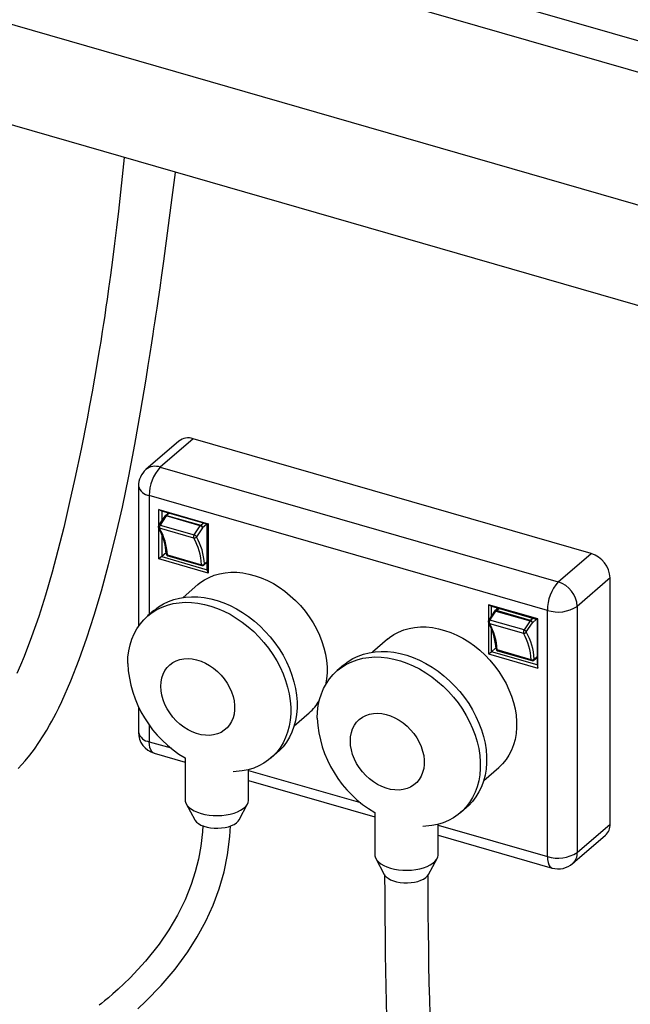
# Model space of a CAD drawing. Extents: x -40 to 841, y 0 to 591.
# Drawn here: x 806 to 809, y 79 to 83 of the extents above; entities that cross this region are included whole.
import ezdxf

# ---------------------------------------------------------------- set-up
doc = ezdxf.new("R2010")
doc.units = 0
doc.layers.get('0').update_dxf_attribs({"linetype": 'CONTINUOUS'})
doc.styles.add('SLDTEXTSTYLE2', font='TXT', dxfattribs={"width": 0.605})
doc.dimstyles.new('SLDDIMSTYLE4', dxfattribs={"dimtxt": 5.172414, "dimasz": 7, "dimexe": 0, "dimexo": 0.0625, "dimgap": 1.293103, "dimtad": 0, "dimtih": 1, "dimtoh": 1, "dimdec": 0, "dimlfac": 5, "dimrnd": 1e-09, "dimzin": 12, "dimtxsty": 'SLDTEXTSTYLE2', "dimblk1": 'NONE', "dimblk2": 'NONE', "dimsah": 1, "dimcen": 0, "dimazin": 3, "dimtfac": 1, "dimtdec": 0, "dimtmove": 0, "dimatfit": 3, "dimtolj": 1, "dimtzin": 12})

# ---------------------------------------------------------------- blocks, each defined once
blk = doc.blocks.new('_D_35')
at = {"color": 7, "linetype": 'CONTINUOUS'}
blk.add_line((744.0434, 303.6145), (799.5212, 303.6145), dxfattribs=at)
at = {"color": 7, "linetype": 'CONTINUOUS', "char_height": 7, "attachment_point": 1, "style": 'SLDTEXTSTYLE2'}
for s, insert in [('%%c', (760.7806, 323.6241)), ('219', (771.2174, 323.6241)), ('circumference', (745.6309, 312.638))]:
    blk.add_mtext(s, dxfattribs=dict(at, insert=insert))
blk = doc.blocks.new('_NONE')
blk = doc.blocks.new('_D_37')
at = {"color": 7, "linetype": 'CONTINUOUS'}
blk.add_line((764.4426, 191.2418), (808.0253, 191.2418), dxfattribs=at)
at = {"color": 7, "linetype": 'CONTINUOUS', "char_height": 7, "attachment_point": 1, "style": 'SLDTEXTSTYLE2'}
for s, insert in [('hole', (791.8086, 211.2513)), ('%%c', (766.0301, 211.2513)), ('108', (776.4669, 211.2513)), ('for bowl', (766.0301, 200.2652))]:
    blk.add_mtext(s, dxfattribs=dict(at, insert=insert))

msp = doc.modelspace()

# ---------------------------------------------------------------- linework, layer by layer
at = {"color": 7, "linetype": 'CONTINUOUS'}
for p, q in [((786.7182, 89.5374), (810.9669, 82.5374)), ((810.9169, 82.4075), (786.6682, 89.4075)), ((786.6682, 88.8012), (810.9169, 81.8012)), ((810.7998, 81.3732), (787.1453, 88.2016)), ((806.6336, 81.3807), (806.4836, 81.2508)), ((808.4523, 80.8557), (806.6336, 81.3807)), ((806.5682, 81.3697), (806.4182, 81.2398)), ((806.4836, 81.2508), (808.3023, 80.7258)), ((806.3836, 81.1642), (806.3836, 80.5225)), ((808.2523, 80.5959), (806.4336, 81.1209)), ((806.5041, 81.0268), (806.4763, 80.9851)), ((806.4769, 81.0565), (806.7021, 80.9915)), ((806.4769, 80.9861), (806.4769, 81.0565)), ((806.4906, 81.0496), (806.4769, 81.0565)), ((806.5107, 81.0279), (806.4829, 80.9862)), ((806.6984, 80.9896), (806.4906, 81.0496)), ((806.4906, 81.0496), (806.4906, 81.0065)), ((806.5201, 81.0411), (806.5059, 81.0288)), ((806.6666, 80.9829), (806.5107, 81.0279)), ((806.5124, 81.0299), (806.6683, 80.9849)), ((806.4769, 80.8313), (806.4769, 80.9729)), ((806.4829, 80.9862), (806.6388, 80.9412)), ((806.6388, 80.9412), (806.6666, 80.9829)), ((806.677, 80.9737), (806.6491, 80.932)), ((806.7021, 80.9915), (806.6984, 80.9896)), ((806.6984, 80.7818), (806.6984, 80.9896)), ((806.7021, 80.9915), (806.7021, 80.7663)), ((806.6364, 80.926), (806.4805, 80.971)), ((806.4906, 80.9456), (806.4906, 80.8418)), ((806.4906, 80.8418), (806.4769, 80.8313)), ((806.5105, 80.859), (806.4906, 80.8418)), ((806.4906, 80.8418), (806.6984, 80.7818)), ((806.516, 80.8498), (806.6719, 80.8048)), ((806.5182, 80.8458), (806.674, 80.8008)), ((808.3023, 80.7258), (808.4523, 80.8557)), ((806.7021, 80.7663), (806.4769, 80.8313)), ((806.6834, 80.8028), (806.6984, 80.8159)), ((806.7021, 80.7663), (806.6984, 80.7818)), ((806.6559, 80.7138), (806.5875, 80.6546)), ((808.5389, 80.7441), (808.3889, 80.6142)), ((808.5389, 79.6183), (808.5389, 80.7441)), ((807.9838, 80.6215), (807.9838, 80.5511)), ((808.209, 80.5565), (807.9838, 80.6215)), ((807.9838, 80.6215), (807.9975, 80.6146)), ((807.9975, 80.6146), (808.2053, 80.5546)), ((807.9975, 80.5715), (807.9975, 80.6146)), ((808.3889, 80.6142), (808.3889, 79.4884)), ((806.4549, 80.5953), (806.4259, 80.5702)), ((808.011, 80.5918), (807.9832, 80.5501)), ((807.9898, 80.5512), (808.0176, 80.5929)), ((808.027, 80.6061), (808.0128, 80.5938)), ((808.0176, 80.5929), (808.1735, 80.5479)), ((808.1752, 80.5499), (808.0193, 80.5949)), ((808.2523, 79.4701), (808.2523, 80.5959)), ((807.9838, 80.5379), (807.9838, 80.3963)), ((807.9874, 80.536), (808.1433, 80.491)), ((808.1456, 80.5062), (807.9898, 80.5512)), ((808.1735, 80.5479), (808.1456, 80.5062)), ((808.156, 80.497), (808.1839, 80.5387)), ((808.2053, 80.5546), (808.209, 80.5565)), ((808.2053, 80.5546), (808.2053, 80.3468)), ((808.209, 80.3313), (808.209, 80.5565)), ((807.9975, 80.4068), (807.9975, 80.5106)), ((807.522, 80.4638), (807.4535, 80.4046)), ((807.9838, 80.3963), (807.9975, 80.4068)), ((807.9838, 80.3963), (808.209, 80.3313)), ((808.0174, 80.424), (807.9975, 80.4068)), ((808.2053, 80.3468), (807.9975, 80.4068)), ((808.1788, 80.3698), (808.0229, 80.4148)), ((808.025, 80.4108), (808.1809, 80.3658)), ((807.321, 80.3453), (807.292, 80.3202)), ((808.1902, 80.3678), (808.2053, 80.3809)), ((808.2053, 80.3468), (808.209, 80.3313)), ((806.3836, 80.1547), (806.3836, 80.0384)), ((807.0955, 80.068), (807.1639, 80.1272)), ((806.4559, 79.9423), (806.5974, 79.9014)), ((806.9889, 79.9201), (807.0179, 79.9452)), ((806.5974, 79.9213), (806.5974, 79.7297)), ((806.8874, 79.7297), (806.8874, 79.8672)), ((807.9616, 79.818), (808.03, 79.8772)), ((806.8874, 79.8177), (807.4635, 79.6514)), ((806.6023, 79.7111), (806.641, 79.6384)), ((806.8439, 79.6384), (806.8826, 79.7111)), ((807.4635, 79.6713), (807.4635, 79.4797)), ((807.855, 79.6701), (807.884, 79.6952)), ((807.7535, 79.4797), (807.7535, 79.6172)), ((808.3889, 79.4884), (808.5389, 79.6183)), ((807.7535, 79.5677), (808.2745, 79.4173)), ((808.3677, 79.4378), (808.5177, 79.5677)), ((807.4683, 79.4611), (807.507, 79.3884)), ((807.7099, 79.3884), (807.7486, 79.4611))]:
    msp.add_line(p, q, dxfattribs=at)
at = {"color": 8, "linetype": 'CONTINUOUS'}
for p, q in [((806.4336, 81.1209), (806.4336, 80.5768)), ((806.5241, 81.04), (806.5124, 81.0299)), ((806.6683, 80.9849), (806.68, 80.995)), ((806.6961, 80.9903), (806.677, 80.9737)), ((806.6855, 80.8079), (806.6984, 80.8191)), ((808.0193, 80.5949), (808.0309, 80.605)), ((808.1868, 80.56), (808.1752, 80.5499)), ((808.1839, 80.5387), (808.203, 80.5553)), ((808.2053, 80.3841), (808.1924, 80.3729)), ((806.4336, 80.0718), (806.4336, 79.9951)), ((806.4336, 79.9951), (806.5332, 79.9664)), ((806.8874, 79.8641), (807.3992, 79.7164)), ((807.7535, 79.6141), (808.2523, 79.4701))]:
    msp.add_line(p, q, dxfattribs=at)
at = {"color": 7, "linetype": 'CONTINUOUS', "flags": 128}
for points in [[(806.3188, 82.6667), (806.2921, 82.421), (806.2834, 82.3469), (806.2744, 82.273), (806.2651, 82.1992), (806.2558, 82.1287), (806.2475, 82.0681), (806.2404, 82.0171), (806.2356, 81.9838), (806.2315, 81.9562), (806.2282, 81.9341), (806.2242, 81.9073), (806.2187, 81.8711), (806.2116, 81.8259), (806.2036, 81.7766), (806.1942, 81.72), (806.1835, 81.6574), (806.1723, 81.5946), (806.161, 81.5328), (806.1495, 81.472), (806.1218, 81.3326), (806.0935, 81.1988), (806.068, 81.0842), (806.0423, 80.9744), (806.0163, 80.87), (805.9898, 80.771), (805.9592, 80.6653), (805.9281, 80.567), (805.8959, 80.4744), (805.8613, 80.3842), (805.8449, 80.3449), (805.828, 80.3064)], [(805.8345, 79.8731), (805.8507, 79.8902), (805.8657, 79.9071), (805.8873, 79.9335), (805.9084, 79.9615), (805.9291, 79.9912), (805.9485, 80.0213), (805.9648, 80.0482), (805.978, 80.071), (805.9877, 80.0884), (805.9967, 80.1052), (806.0074, 80.1257), (806.0198, 80.1504), (806.0338, 80.1795), (806.0753, 80.2735), (806.1135, 80.3709), (806.1486, 80.4701), (806.182, 80.5739), (806.215, 80.6855), (806.2476, 80.805), (806.2796, 80.9326), (806.3108, 81.0685), (806.3402, 81.2096), (806.3677, 81.3543), (806.3939, 81.5021), (806.4188, 81.6525), (806.4289, 81.7157), (806.4377, 81.7713), (806.445, 81.8189), (806.4511, 81.8584), (806.4549, 81.8833), (806.4577, 81.9023), (806.4604, 81.92), (806.4635, 81.9411), (806.4689, 81.9773), (806.4753, 82.0207), (806.4826, 82.0714), (806.4909, 82.1295), (806.4999, 82.1934), (806.5387, 82.4834), (806.5526, 82.5992)], [(806.6559, 80.7138), (806.665, 80.7212), (806.6851, 80.7351), (806.7068, 80.7468), (806.7299, 80.7562), (806.7543, 80.7632), (806.7797, 80.7679), (806.8061, 80.77), (806.8332, 80.7698), (806.8609, 80.7671), (806.8888, 80.7619), (806.917, 80.7544), (806.9451, 80.7445), (806.9729, 80.7324), (807.0003, 80.7181), (807.0271, 80.7016), (807.053, 80.6832), (807.0779, 80.663), (807.1017, 80.6411), (807.1241, 80.6176), (807.145, 80.5927), (807.1643, 80.5666), (807.1818, 80.5395), (807.1974, 80.5116), (807.2109, 80.483), (807.2224, 80.454), (807.2316, 80.4248), (807.2386, 80.3955), (807.2433, 80.3664), (807.2457, 80.3377), (807.2457, 80.3095), (807.2433, 80.2822), (807.2386, 80.2558), (807.2382, 80.254)], [(806.4549, 80.5953), (806.4554, 80.5957), (806.4757, 80.6114), (806.4977, 80.625), (806.5212, 80.6363), (806.546, 80.6452), (806.572, 80.6518), (806.5991, 80.656), (806.627, 80.6578), (806.6556, 80.6571), (806.6848, 80.654), (806.7142, 80.6484), (806.7438, 80.6404), (806.7734, 80.6301), (806.8027, 80.6176), (806.8316, 80.6028), (806.8599, 80.5859), (806.8875, 80.5671), (806.914, 80.5463), (806.9395, 80.5238), (806.9636, 80.4997), (806.9863, 80.4742), (807.0075, 80.4474), (807.0269, 80.4194), (807.0445, 80.3905), (807.0602, 80.3608), (807.0738, 80.3306), (807.0852, 80.3), (807.0945, 80.2692), (807.1015, 80.2384), (807.1062, 80.2078), (807.1085, 80.1776), (807.1085, 80.148), (807.1062, 80.1192), (807.1015, 80.0913), (807.0945, 80.0646), (807.0852, 80.0391), (807.0738, 80.0151), (807.0602, 79.9927), (807.0445, 79.9721), (807.0269, 79.9534), (807.0179, 79.9452)], [(806.335, 80.3526), (806.3362, 80.3819), (806.3397, 80.4103), (806.3456, 80.4376), (806.3537, 80.4637), (806.3641, 80.4885), (806.3766, 80.5117), (806.3913, 80.5332), (806.4079, 80.5529), (806.4264, 80.5706), (806.4467, 80.5863), (806.4687, 80.5998), (806.4922, 80.6111), (806.517, 80.6201), (806.543, 80.6267), (806.5701, 80.6309), (806.598, 80.6327), (806.6266, 80.632), (806.6558, 80.6288), (806.6852, 80.6233), (806.7148, 80.6153), (806.7444, 80.605), (806.7737, 80.5924), (806.8026, 80.5777), (806.8309, 80.5608), (806.8585, 80.5419), (806.885, 80.5212), (806.9105, 80.4987), (806.9346, 80.4746), (806.9573, 80.4491), (806.9785, 80.4222), (806.9979, 80.3943), (807.0155, 80.3654), (807.0312, 80.3357), (807.0448, 80.3055), (807.0562, 80.2749), (807.0655, 80.2441), (807.0725, 80.2133), (807.0772, 80.1827), (807.0795, 80.1525), (807.0795, 80.1229), (807.0772, 80.0941), (807.0725, 80.0662), (807.0655, 80.0394), (807.0562, 80.014), (807.0448, 79.99), (807.0312, 79.9676), (807.0155, 79.947), (806.9979, 79.9283), (806.9785, 79.9115), (806.9573, 79.8969), (806.9346, 79.8845), (806.9105, 79.8743), (806.885, 79.8665), (806.8585, 79.8611), (806.8309, 79.8582), (806.8174, 79.8576)], [(807.522, 80.4638), (807.531, 80.4712), (807.5511, 80.4851), (807.5728, 80.4968), (807.5959, 80.5062), (807.6203, 80.5132), (807.6458, 80.5179), (807.6721, 80.52), (807.6992, 80.5198), (807.7269, 80.5171), (807.7549, 80.5119), (807.783, 80.5044), (807.8111, 80.4945), (807.8389, 80.4824), (807.8663, 80.4681), (807.8931, 80.4516), (807.919, 80.4332), (807.944, 80.413), (807.9677, 80.3911), (807.9901, 80.3676), (808.0111, 80.3427), (808.0303, 80.3166), (808.0478, 80.2895), (808.0634, 80.2616), (808.0769, 80.233), (808.0884, 80.204), (808.0976, 80.1748), (808.1046, 80.1455), (808.1093, 80.1164), (808.1117, 80.0877), (808.1117, 80.0595), (808.1093, 80.0322), (808.1046, 80.0058), (808.0976, 79.9805), (808.0884, 79.9566), (808.0769, 79.9342), (808.0634, 79.9135), (808.0478, 79.8945), (808.0303, 79.8775), (808.03, 79.8772)], [(807.321, 80.3453), (807.3215, 80.3457), (807.3418, 80.3614), (807.3637, 80.375), (807.3872, 80.3863), (807.412, 80.3952), (807.438, 80.4018), (807.4651, 80.406), (807.493, 80.4078), (807.5217, 80.4071), (807.5508, 80.404), (807.5803, 80.3984), (807.6099, 80.3904), (807.6394, 80.3801), (807.6687, 80.3676), (807.6977, 80.3528), (807.726, 80.3359), (807.7535, 80.3171), (807.78, 80.2963), (807.8055, 80.2738), (807.8296, 80.2497), (807.8524, 80.2242), (807.8735, 80.1974), (807.8929, 80.1694), (807.9105, 80.1405), (807.9262, 80.1108), (807.9398, 80.0806), (807.9513, 80.05), (807.9605, 80.0192), (807.9675, 79.9884), (807.9722, 79.9578), (807.9746, 79.9276), (807.9746, 79.898), (807.9722, 79.8692), (807.9675, 79.8413), (807.9605, 79.8146), (807.9513, 79.7891), (807.9398, 79.7651), (807.9262, 79.7427), (807.9105, 79.7221), (807.8929, 79.7034), (807.884, 79.6952)], [(806.4861, 80.2484), (806.4872, 80.268), (806.4908, 80.2867), (806.4966, 80.3042), (806.5047, 80.3202), (806.5149, 80.3344), (806.527, 80.3468), (806.5409, 80.3572), (806.5565, 80.3653), (806.5734, 80.3711), (806.5915, 80.3745), (806.6104, 80.3754), (806.63, 80.3739), (806.6499, 80.3699), (806.6699, 80.3635), (806.6897, 80.3549), (806.709, 80.344), (806.7276, 80.3312), (806.7451, 80.3164), (806.7613, 80.3001), (806.7761, 80.2823), (806.7892, 80.2634), (806.8003, 80.2436), (806.8095, 80.2231), (806.8164, 80.2024), (806.8211, 80.1816), (806.8235, 80.161), (806.8235, 80.141), (806.8211, 80.1218), (806.8164, 80.1037), (806.8095, 80.087), (806.8003, 80.0718), (806.7892, 80.0584), (806.7761, 80.0471), (806.7613, 80.0378), (806.7451, 80.0308), (806.7276, 80.0262), (806.709, 80.0241), (806.6897, 80.0244), (806.6699, 80.0271), (806.6499, 80.0323), (806.63, 80.0398), (806.6104, 80.0496), (806.5915, 80.0615), (806.5734, 80.0753), (806.5565, 80.0909), (806.5409, 80.108), (806.527, 80.1264), (806.5149, 80.1458), (806.5047, 80.1659), (806.4966, 80.1866), (806.4908, 80.2074), (806.4872, 80.2281), (806.4861, 80.2484)], [(807.2011, 80.1026), (807.2022, 80.1319), (807.2058, 80.1603), (807.2116, 80.1876), (807.2198, 80.2137), (807.2301, 80.2385), (807.2427, 80.2617), (807.2573, 80.2832), (807.2739, 80.3029), (807.2925, 80.3206), (807.3128, 80.3363), (807.3347, 80.3498), (807.3582, 80.3611), (807.383, 80.3701), (807.409, 80.3767), (807.4361, 80.3809), (807.464, 80.3827), (807.4927, 80.382), (807.5218, 80.3788), (807.5513, 80.3733), (807.5809, 80.3653), (807.6104, 80.355), (807.6397, 80.3424), (807.6687, 80.3277), (807.697, 80.3108), (807.7245, 80.2919), (807.751, 80.2712), (807.7765, 80.2487), (807.8006, 80.2246), (807.8234, 80.1991), (807.8445, 80.1722), (807.8639, 80.1443), (807.8815, 80.1154), (807.8972, 80.0857), (807.9108, 80.0555), (807.9223, 80.0249), (807.9315, 79.9941), (807.9385, 79.9633), (807.9432, 79.9327), (807.9456, 79.9025), (807.9456, 79.8729), (807.9432, 79.8441), (807.9385, 79.8162), (807.9315, 79.7894), (807.9223, 79.764), (807.9108, 79.74), (807.8972, 79.7176), (807.8815, 79.697), (807.8639, 79.6783), (807.8445, 79.6615), (807.8234, 79.6469), (807.8006, 79.6345), (807.7765, 79.6243), (807.751, 79.6165), (807.7245, 79.6111), (807.697, 79.6082), (807.6834, 79.6076)], [(807.3521, 79.9984), (807.3533, 80.018), (807.3568, 80.0367), (807.3627, 80.0542), (807.3707, 80.0702), (807.3809, 80.0844), (807.393, 80.0968), (807.407, 80.1072), (807.4225, 80.1153), (807.4394, 80.1211), (807.4575, 80.1245), (807.4764, 80.1254), (807.496, 80.1239), (807.516, 80.1199), (807.536, 80.1135), (807.5557, 80.1049), (807.575, 80.094), (807.5936, 80.0812), (807.6111, 80.0664), (807.6274, 80.0501), (807.6421, 80.0323), (807.6552, 80.0134), (807.6664, 79.9936), (807.6755, 79.9731), (807.6825, 79.9524), (807.6872, 79.9316), (807.6895, 79.911), (807.6895, 79.891), (807.6872, 79.8718), (807.6825, 79.8537), (807.6755, 79.837), (807.6664, 79.8218), (807.6552, 79.8084), (807.6421, 79.7971), (807.6274, 79.7878), (807.6111, 79.7808), (807.5936, 79.7762), (807.575, 79.7741), (807.5557, 79.7744), (807.536, 79.7771), (807.516, 79.7823), (807.496, 79.7898), (807.4764, 79.7996), (807.4575, 79.8115), (807.4394, 79.8253), (807.4225, 79.8409), (807.407, 79.858), (807.393, 79.8764), (807.3809, 79.8958), (807.3707, 79.9159), (807.3627, 79.9366), (807.3568, 79.9574), (807.3533, 79.9781), (807.3521, 79.9984)], [(806.5974, 79.7297), (806.598, 79.7231), (806.6012, 79.7133), (806.607, 79.7039), (806.6152, 79.6949), (806.6259, 79.6866), (806.6387, 79.679), (806.6535, 79.6724), (806.6699, 79.6669), (806.6877, 79.6626), (806.7065, 79.6595), (806.726, 79.6577), (806.7457, 79.6572), (806.7654, 79.6581), (806.7847, 79.6604), (806.8032, 79.6639), (806.8206, 79.6686), (806.8365, 79.6745), (806.8506, 79.6814), (806.8628, 79.6893), (806.8727, 79.6978), (806.8801, 79.707), (806.885, 79.7166), (806.8873, 79.7264), (806.8874, 79.7297)], [(806.641, 79.6384), (806.6428, 79.6353), (806.6495, 79.6275), (806.6585, 79.6204), (806.6697, 79.614), (806.6828, 79.6087), (806.6974, 79.6045), (806.7132, 79.6015), (806.7298, 79.5998), (806.7467, 79.5994), (806.7634, 79.6005), (806.7797, 79.6028), (806.7949, 79.6064), (806.8088, 79.6112), (806.821, 79.6171), (806.8312, 79.6238), (806.839, 79.6313), (806.8439, 79.6384)], [(806.6775, 79.6114), (806.6765, 79.5823), (806.6693, 79.5177), (806.6583, 79.4576), (806.6436, 79.3993), (806.6251, 79.3418), (806.5969, 79.2712), (806.5629, 79.2021), (806.5234, 79.1347), (806.4788, 79.0695), (806.416, 78.9906), (806.346, 78.9153), (806.3174, 78.8874), (806.291, 78.8628), (806.2674, 78.8419), (806.2468, 78.8243), (806.2293, 78.8097), (806.2154, 78.7984), (806.2041, 78.7894)], [(806.3807, 78.7728), (806.418, 78.8079), (806.4875, 78.8798), (806.5513, 78.955), (806.6089, 79.0335), (806.6528, 79.103), (806.6916, 79.1745), (806.7251, 79.2479), (806.753, 79.3228), (806.775, 79.3993), (806.7913, 79.4776), (806.8019, 79.5614), (806.8041, 79.6102)], [(807.4635, 79.4797), (807.4641, 79.4731), (807.4672, 79.4633), (807.473, 79.4539), (807.4813, 79.4449), (807.4919, 79.4366), (807.5048, 79.429), (807.5195, 79.4224), (807.536, 79.4169), (807.5537, 79.4126), (807.5725, 79.4095), (807.592, 79.4077), (807.6118, 79.4072), (807.6315, 79.4081), (807.6508, 79.4104), (807.6692, 79.4139), (807.6866, 79.4186), (807.7025, 79.4245), (807.7167, 79.4314), (807.7288, 79.4393), (807.7387, 79.4478), (807.7462, 79.457), (807.7511, 79.4666), (807.7533, 79.4764), (807.7535, 79.4797)], [(807.507, 79.3884), (807.5089, 79.3853), (807.5155, 79.3775), (807.5245, 79.3704), (807.5357, 79.364), (807.5488, 79.3587), (807.5634, 79.3545), (807.5792, 79.3515), (807.5958, 79.3498), (807.6127, 79.3494), (807.6295, 79.3505), (807.6457, 79.3528), (807.661, 79.3564), (807.6749, 79.3612), (807.6871, 79.3671), (807.6972, 79.3738), (807.7051, 79.3813), (807.7099, 79.3884)], [(807.5085, 79.388), (807.509, 79.2953), (807.5098, 79.1971), (807.5106, 79.1068), (807.5116, 79.0238), (807.5128, 78.9476), (807.514, 78.8777), (807.5157, 78.8031), (807.5176, 78.7363)], [(807.7172, 78.7493), (807.715, 78.8164), (807.713, 78.8915), (807.7112, 78.9754), (807.71, 79.0477), (807.7091, 79.1262), (807.7084, 79.2111), (807.7082, 79.3028), (807.7084, 79.3881)]]:
    msp.add_lwpolyline(points, dxfattribs=at)
at = {"color": 8, "linetype": 'CONTINUOUS', "flags": 128}
for points in [[(806.6719, 80.8048), (806.6721, 80.8035), (806.6724, 80.8024), (806.6729, 80.8016), (806.6735, 80.801), (806.674, 80.8008)], [(808.0229, 80.4148), (808.0231, 80.4135), (808.0234, 80.4124), (808.0239, 80.4116), (808.0245, 80.411), (808.025, 80.4108)], [(806.4559, 79.9423), (806.4515, 79.9442), (806.4453, 79.9496), (806.4403, 79.9576), (806.4366, 79.9681), (806.4344, 79.9807), (806.4336, 79.9951)], [(808.2523, 79.4701), (808.253, 79.4557), (808.2553, 79.4431), (808.259, 79.4326), (808.264, 79.4246), (808.2701, 79.4192), (808.2745, 79.4173)]]:
    msp.add_lwpolyline(points, dxfattribs=at)
at = {"color": 7, "linetype": 'CONTINUOUS'}
for centre, radius, start, end in [((806.611, 81.3149), 0.0696, 71.0613, 128.0315), ((806.6231, 81.1226), 0.1895, 137.4026, 180.494), ((806.4836, 81.1642), 0.1, 130.8934, 180), ((806.5124, 81.0212), 0.01, 130.8934, 146.2471), ((806.5191, 81.0225), 0.01, 131.9495, 147.0787), ((806.4846, 80.9795), 0.01, 146.2471, 212.9218), ((806.2347, 80.839), 0.2767, 3.2025, 29.2207), ((806.4966, 80.9763), 0.0169, 144.1534, 198.2972), ((806.675, 80.9775), 0.01, 131.9495, 147.0787), ((806.6627, 80.968), 0.0154, 21.9295, 75.1817), ((806.6647, 80.9731), 0.0123, 2.8309, 72.7914), ((806.2443, 80.8361), 0.272, 2.9023, 29.7326), ((806.6525, 80.9313), 0.0169, 144.1534, 198.2972), ((806.639, 80.9369), 0.0112, 256.4683, 334.5499), ((806.6348, 80.9263), 0.0154, 21.9295, 75.1817), ((806.407, 80.7938), 0.2788, 2.9023, 29.7326), ((806.4002, 80.7911), 0.272, 2.9023, 29.7326), ((806.5209, 80.8554), 0.01, 185.2242, 253.8979), ((808.4162, 80.7383), 0.1228, 2.6984, 72.9238), ((806.676, 80.8184), 0.0142, 253.2027, 311.9977), ((806.6768, 80.8104), 0.01, 253.8979, 310.8934), ((808.4399, 80.5983), 0.1876, 137.1711, 180.7254), ((808.266, 80.6083), 0.123, 2.7632, 72.859), ((808.3014, 80.7481), 0.1599, 252.1102, 303.1513), ((808.0193, 80.5862), 0.01, 130.8934, 146.2471), ((808.026, 80.5875), 0.01, 131.9495, 147.0787), ((807.9915, 80.5445), 0.01, 146.2471, 212.9218), ((807.7416, 80.404), 0.2767, 3.2025, 29.2207), ((808.0035, 80.5413), 0.0169, 144.1534, 198.2972), ((807.7512, 80.4011), 0.272, 2.9023, 29.7326), ((808.1819, 80.5425), 0.01, 131.9495, 147.0787), ((808.1696, 80.533), 0.0154, 21.9295, 75.1817), ((808.1716, 80.5381), 0.0123, 2.8309, 72.7914), ((808.1594, 80.4963), 0.0169, 144.1534, 198.2972), ((808.1459, 80.5019), 0.0112, 256.4683, 334.5499), ((807.9071, 80.3561), 0.272, 2.9023, 29.7326), ((808.1417, 80.4913), 0.0154, 21.9295, 75.1817), ((807.9139, 80.3588), 0.2788, 2.9023, 29.7326), ((808.0278, 80.4204), 0.01, 185.2242, 253.8979), ((806.8636, 80.3785), 0.5292, 182.8002, 239.8043), ((808.1829, 80.3834), 0.0142, 253.2027, 311.9977), ((808.1837, 80.3754), 0.01, 253.8979, 310.8934), ((807.0182, 80.2951), 0.2223, 310.954, 329.9409), ((807.7296, 80.1285), 0.5292, 182.8002, 239.8043), ((806.4836, 80.0384), 0.1, 180, 253.8979), ((808.4746, 79.6154), 0.0643, 312.1056, 2.5451), ((808.3014, 79.6223), 0.1599, 252.1102, 303.1513), ((808.3023, 79.5134), 0.1, 253.8979, 310.8934)]:
    msp.add_arc(centre, radius, start, end, dxfattribs=at)
at = {"color": 8, "linetype": 'CONTINUOUS'}
for centre, radius, start, end in [((806.4609, 81.186), 0.0687, 70.657, 128.4358), ((806.4399, 81.1787), 0.0581, 194.4258, 263.7874), ((806.5082, 81.0228), 0.00571, 63.5607, 135.3663), ((806.5102, 81.0234), 0.00689, 70.756, 128.3368), ((806.4825, 80.9783), 0.00755, 213.3727, 254.8626), ((806.4803, 80.9811), 0.00571, 63.5607, 135.3663), ((806.5168, 80.8558), 0.00597, 192.5295, 262.1663), ((806.5203, 80.8495), 0.00431, 175.809, 240.4446), ((806.679, 80.8076), 0.00651, 312.4018, 2.2489), ((808.0151, 80.5878), 0.00571, 63.5607, 135.3663), ((808.017, 80.5885), 0.0068, 70.3149, 128.7779), ((807.9894, 80.5433), 0.00755, 213.3727, 254.8626), ((807.9872, 80.5461), 0.00571, 63.5607, 135.3663), ((808.0237, 80.4208), 0.00596, 192.5105, 262.1685), ((808.1831, 80.3695), 0.00431, 175.809, 240.4446), ((808.1859, 80.3726), 0.00651, 312.4018, 2.2489), ((806.4399, 80.0529), 0.0581, 194.4258, 263.7874), ((808.3239, 79.4858), 0.0651, 312.4013, 2.2494)]:
    msp.add_arc(centre, radius, start, end, dxfattribs=at)

# ---------------------------------------------------------------- dimensions: what is measured, and where the dimension line sits
at = {"color": 7, "linetype": 'CONTINUOUS'}
for p1, text, picture, middle in [((41.1593, 14.9783), '<>\\Pcircumference', '_D_35', (772.5761, 314.6298)), ((20.3356, 7.2816), '<> hole\\Pfor bowl', '_D_37', (787.0277, 202.257))]:
    dim = msp.add_diameter_dim_2p(p1=p1, p2=(0, 0), text=text, dimstyle='SLDDIMSTYLE4', dxfattribs=at)
    dim.commit()
    dim.dimension.update_dxf_attribs({"geometry": picture, "text_midpoint": middle, "dimtype": 163})

doc.saveas('drawing.dxf')
